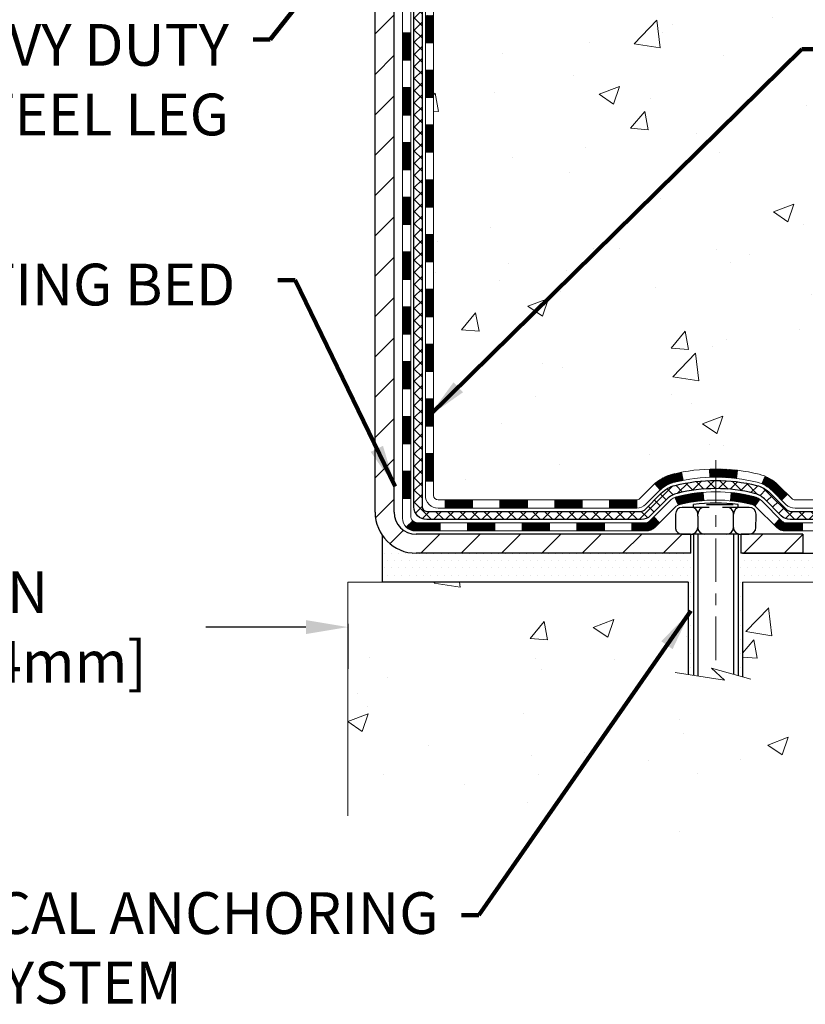
# Model space of a CAD drawing. Extents: x -308 to 3254, y -284 to 1977.
# Drawn here: x 22 to 28, y 11 to 19 of the extents above; entities that cross this region are included whole.
import ezdxf

# ---------------------------------------------------------------- set-up
doc = ezdxf.new("R2010")
doc.units = 0
doc.header["$LTSCALE"] = 5
doc.header["$MEASUREMENT"] = 0
doc.linetypes.add('CENTERX2', pattern=[4, 2.5, -0.5, 0.5, -0.5])
doc.layers.get('DEFPOINTS').update_dxf_attribs({"linetype": 'CONTINUOUS'})
for name, color, linetype, lineweight in [('CENTERLINE - L', 1, 'CENTERX2', 18), ('CONCRETE - H', 130, 'CONTINUOUS', 9), ('CONCRETE - L', 132, 'CONTINUOUS', 13), ('DECK COAT - H', 20, 'CONTINUOUS', 20), ('DECK COAT - L', 22, 'CONTINUOUS', 18), ('DIMS', 50, 'CONTINUOUS', 25), ('MIG FOOT - H', 251, 'CONTINUOUS', 20), ('MIG FOOT - L', 7, 'CONTINUOUS', 30), ('PVC SIDESHEET - H', 170, 'CONTINUOUS', 20), ('PVC SIDESHEET - L', 150, 'CONTINUOUS', 25), ('SCREW - L', 1, 'CONTINUOUS', 25), ('SETTING BED - H', 210, 'CONTINUOUS', 20), ('SETTING BED - L', 212, 'CONTINUOUS', 25), ('TEXT - 4', 241, 'CONTINUOUS', 25)]:
    doc.layers.add(name, color=color, linetype=linetype, lineweight=lineweight)
doc.layers.add('DECKCOAT', color=1, linetype='CONTINUOUS')
doc.layers.add('METAL11', color=7, linetype='CONTINUOUS')
doc.styles.add('ROMANS', font='romans', dxfattribs={"width": 0.9})
doc.dimstyles.get("Standard").update_dxf_attribs({"dimtxt": 0.18, "dimasz": 0.18, "dimexe": 0.18, "dimexo": 0.0625, "dimgap": 0.09, "dimtad": 0, "dimtih": 1, "dimtoh": 1, "dimdec": 4, "dimzin": 0, "dimdsep": 46, "dimtxsty": 'Standard', "dimcen": 0.09, "dimadec": 0, "dimazin": 0, "dimtfac": 1, "dimtdec": 4, "dimtofl": 0, "dimtmove": 0, "dimatfit": 3, "dimfxl": 1, "dimtolj": 1, "dimtzin": 0, "dimarcsym": 0})
doc.dimstyles.new('STANDARD$0', dxfattribs={"dimtxt": 0.18, "dimasz": 0.18, "dimexe": 0.18, "dimexo": 0.0625, "dimgap": 0.09, "dimtad": 0, "dimtih": 1, "dimtoh": 1, "dimdec": 4, "dimzin": 0, "dimdsep": 46, "dimtxsty": 'Standard', "dimcen": 0.09, "dimadec": 0, "dimazin": 0, "dimtfac": 1, "dimtdec": 4, "dimtofl": 0, "dimtmove": 0, "dimatfit": 3, "dimfxl": 1, "dimtolj": 1, "dimtzin": 0, "dimarcsym": 0})

# ---------------------------------------------------------------- blocks, each defined once
blk = doc.blocks.new('*D934')
at = {"layer": 'DEFPOINTS', "color": 0, "transparency": 16777216}
for p in [(27.94217063860003, 25.70235628264311), (44.63243874857108, 25.70235628264311), (28.7377489642276, 14.49959295947212)]:
    blk.add_point(p, dxfattribs=at)
at = {"layer": 'DIMS', "color": 0, "lineweight": -2, "transparency": 16777216}
for p, q in [((28.30217063860003, 25.70235628264311), (44.99243874857108, 25.70235628264311)), ((44.63243874857108, 25.34235628264311), (44.63243874857108, 21.61476661540434)), ((44.63243874857108, 14.85959295947212), (44.63243874857108, 19.93476661540434)), ((29.0977489642276, 14.49959295947212), (44.99243874857108, 14.49959295947212))]:
    blk.add_line(p, q, dxfattribs=at)
at = {"layer": 'DIMS', "color": 0, "transparency": 16777216}
for points in [[(44.57243874857108, 25.34235628264311), (44.69243874857109, 25.34235628264311), (44.63243874857108, 25.70235628264311)], [(44.57243874857107, 14.85959295947212), (44.69243874857108, 14.85959295947212), (44.63243874857108, 14.49959295947212)]]:
    blk.add_solid(points, dxfattribs=at)
at = {"layer": 'DIMS', "color": 0, "transparency": 16777216, "insert": (44.63243874857108, 20.77476661540435), "char_height": 0.36, "attachment_point": 5}
blk.add_mtext('\\A1;11 3/16 IN \\P [284.6mm]', dxfattribs=at)
blk = doc.blocks.new('*D943')
at = {"layer": 'DEFPOINTS', "color": 0, "transparency": 16777216}
for p in [(18.44217063860003, 21.70235628264402), (24.4430640631016, 14.24959345945991), (24.4430640631016, 13.8624660476919)]:
    blk.add_point(p, dxfattribs=at)
at = {"layer": 'DIMS', "color": 0, "lineweight": -2, "transparency": 16777216}
for p, q in [((18.44217063860003, 21.34235628264402), (18.44217063860003, 13.5024660476919)), ((18.80217063860003, 13.8624660476919), (19.61952511684116, 13.8624660476919)), ((24.0830640631016, 13.8624660476919), (23.21952511684116, 13.8624660476919)), ((24.4430640631016, 13.88959345945991), (24.4430640631016, 13.5024660476919))]:
    blk.add_line(p, q, dxfattribs=at)
at = {"layer": 'DIMS', "color": 0, "transparency": 16777216}
for points in [[(18.80217063860003, 13.9224660476919), (18.80217063860003, 13.8024660476919), (18.44217063860003, 13.8624660476919)], [(24.0830640631016, 13.9224660476919), (24.0830640631016, 13.8024660476919), (24.4430640631016, 13.8624660476919)]]:
    blk.add_solid(points, dxfattribs=at)
at = {"layer": 'DIMS', "color": 0, "transparency": 16777216, "insert": (21.41952511684116, 13.8624660476919), "char_height": 0.36, "attachment_point": 5}
blk.add_mtext('\\A1;6 IN\\P [152.4mm]', dxfattribs=at)

msp = doc.modelspace()

# ---------------------------------------------------------------- hatches: boundary and pattern name
at = {"layer": 'CONCRETE - H'}
h = msp.add_hatch(dxfattribs=at)
h.set_pattern_fill('AR-CONC', color=256, scale=0.252)
h.set_pattern_definition([(49.99999999999999, (0, 0), (1.807495660153899, -0.1581353801561397), [0.189, -2.079]), (355, (0, 0), (-0.34965336070476, 1.89552417692403), [0.1512, -1.6632]), (100.45144446, (0.15062463612, -0.01317794688), (1.457842293752322, 1.737388777240946), [0.16062528384, -1.76687812224]), (46.18420000000002, (0, 0.504), (2.689448153292362, -0.4171085875985529), [0.2834999999999999, -3.1185]), (96.63563549, (0.2241205974, 0.46924086636), (2.355348103099055, 2.454778873951867), [0.24093806184, -2.650318675199999]), (351.1841639899999, (0, 0.504), (2.355348101538028, 2.454778872680375), [0.2268, -2.49480000252]), (21, (0.252, 0.378), (1.504205771338524, -1.014599604476654), [0.189, -2.079]), (326.0000000000001, (0.252, 0.378), (0.613154636442386, 1.82737811351807), [0.1512, -1.6632]), (71.45144474, (0.3773504800800001, 0.29345003352), (2.117360389359527, 0.8127785050720117), [0.1606252788, -1.76687812224]), (37.50000000000001, (0, 0), (0.03064283539957249, 0.838892511654905), [0, -1.64304, 0, -1.6884, 0, -1.6695]), (7.499999999999999, (0, 0), (0.6629352343542145, 0.9939175139435478), [0, -0.9626399999999999, 0, -1.60524, 0, -0.6363]), (327.5, (-0.56196, 0), (1.345232539154471, -0.05683827677063698), [0, -0.63, 0, -1.9656, 0, -2.6082]), (317.5, (-0.81396, 0), (1.469629146742813, 0.2522645554774407), [0, -0.819, 0, -1.30536, 0, -1.8522])])
edge = h.paths.add_edge_path()
edge.add_spline(control_points=[(31.55338473426299, 14.2495934594798), (31.96945129844068, 14.59903732068341), (32.86437925899909, 15.35066484608832), (30.40079028427385, 17.37851510668903), (33.73788554591933, 19.87503779380762), (38.30812892790667, 21.66891122966013), (34.25318540109896, 24.08591128445013), (36.41458111607646, 25.11654770956497), (37.64324534743622, 25.70242196771221)], knot_values=[0, 0, 0, 0, 1.354897924182202, 2.91428377199606, 6.884611266549466, 10.57285708121688, 12.7839192331089, 15.69649699751125, 15.69649699751125, 15.69649699751125, 15.69649699751125], degree=3, periodic=0)
edge.add_line((37.64324534743622, 25.70242196771221), (31.94217063860049, 25.70242196771232))
edge.add_line((31.94217063860049, 25.70242196771232), (31.94217063860049, 25.20235628264311))
edge.add_line((31.94217063860049, 25.20235628264311), (25.87415741897298, 25.20235628264288))
edge.add_line((25.87415741897298, 25.20235628264288), (25.874157418973, 25.07786034682351))
edge.add_arc((25.79541726149268, 25.07786034682351), 0.0787401574803148, -90, 0, ccw=False)
edge.add_line((25.79541726149268, 24.9991201893432), (25.59659836385476, 24.99912018934322))
edge.add_line((25.59659836385476, 24.99912018934322), (25.52573261582297, 25.05281406193365))
edge.add_line((25.52573261582297, 25.05281406193365), (25.50685465894576, 25.05281406193359))
edge.add_line((25.50685465894576, 25.05281406193359), (25.50685465894589, 25.00360045958394))
edge.add_arc((25.24029822606922, 25.0036004595832), 0.2665564328766687, -48.19385059346922, 1.580815478519071e-10, ccw=False)
edge.add_line((25.41798806989068, 24.80490810615549), (25.10277012943499, 24.60095987468234))
edge.add_arc((25.12415672607087, 24.56790521715369), 0.03937000000003264, 122.9031521393773, 186.6402612607007)
edge.add_line((25.08505082967688, 24.56335266103372), (25.11234572607049, 24.56335266103372))
edge.add_line((25.11234572607049, 24.56335266103372), (25.18321172607052, 24.56335266103372))
edge.add_line((25.18321172607052, 24.56335266103372), (25.18321172607052, 24.37411761217503))
edge.add_arc((25.22258172607057, 24.37411761217503), 0.03937000000004655, 180, 261.6798732433584)
edge.add_line((25.21688473782295, 24.33516198068341), (25.2966107034008, 24.30187467328932))
edge.add_line((25.2966107034008, 24.30187467328932), (25.29600760436173, 24.30087114306372))
edge.add_line((25.29600760436173, 24.30087114306372), (25.34822914617724, 24.2661920611409))
edge.add_line((25.34822914617724, 24.2661920611409), (25.40230395058217, 24.21410855826847))
edge.add_line((25.40230395058217, 24.21410855826847), (25.446098717208, 24.15520360761101))
edge.add_line((25.446098717208, 24.15520360761101), (25.48108520948336, 24.09048357798837))
edge.add_line((25.48108520948336, 24.09048357798837), (25.50785075373915, 24.02230763732473))
edge.add_line((25.50785075373915, 24.02230763732473), (25.52766187264001, 23.95227787436352))
edge.add_line((25.52766187264001, 23.95227787436352), (25.54307010812769, 23.87661487472482))
edge.add_line((25.54307010812769, 23.87661487472482), (25.54284632266148, 23.87657894304373))
edge.add_line((25.54284632266148, 23.87657894304373), (25.55292687757473, 23.80986623136934))
edge.add_line((25.55292687757473, 23.80986623136934), (25.56449946694183, 23.71573758031871))
edge.add_line((25.56449946694183, 23.71573758031871), (25.55375421292294, 23.62585674687805))
edge.add_line((25.55375421292294, 23.62585674687805), (25.54059790610583, 23.53878883137824))
edge.add_line((25.54059790610583, 23.53878883137824), (25.52326727843781, 23.46031024618528))
edge.add_line((25.52326727843781, 23.46031024618528), (25.50188068621448, 23.39071145716339))
edge.add_line((25.50188068621448, 23.39071145716339), (25.4731606867027, 23.32320375119899))
edge.add_line((25.4731606867027, 23.32320375119899), (25.43591602239021, 23.25956934203435))
edge.add_line((25.43591602239021, 23.25956934203435), (25.36785837807632, 23.17521606944333))
edge.add_line((25.36785837807632, 23.17521606944333), (25.36518665615269, 23.17822590761901))
edge.add_line((25.36518665615269, 23.17822590761901), (25.30463299387724, 23.13346131295616))
edge.add_line((25.30463299387724, 23.13346131295616), (25.2511760469171, 23.10894586636918))
edge.add_line((25.2511760469171, 23.10894586636918), (25.20651053797232, 23.09207051395302))
edge.add_arc((25.22258172607057, 23.05613009362834), 0.03937000000004655, 114.0923761646815, 179.999999999969)
edge.add_line((25.18321172607052, 23.05613009362836), (25.18321172612145, 14.99823796798692))
edge.add_arc((25.22258172612141, 14.99823796798717), 0.03936999999996259, 180.0000000003619, 270)
edge.add_line((25.22258172612141, 14.9588679679872), (26.93348682860533, 14.9588679679872))
edge.add_arc((26.93348682860533, 14.9982379679871), 0.03936999999989738, 270, 314.9999999999433)
edge.add_line((26.96132562258054, 14.97039917401183), (27.09036748747813, 15.09944103890917))
edge.add_line((27.09036748747813, 15.09944103890917), (27.09066762531963, 15.09910906714351))
edge.add_arc((27.32749412102068, 14.83716372383708), 0.3531319186167662, 103.90200089107151, 132.1169401458809, ccw=False)
edge.add_arc((27.61677871410388, 13.66839395039769), 1.55717027311419, 74.1049616526148, 103.90200089107151, ccw=False)
edge.add_line((28.04325017640437, 15.16602586489264), (28.04201919723163, 15.16307498155627))
edge.add_arc((27.90606330718686, 14.8371637238379), 0.3531319186160277, 45.00000000005542, 67.35624191475301, ccw=False)
edge.add_line((28.15576528149342, 15.08686569814495), (28.27223180562677, 14.97039917401183))
edge.add_arc((28.30007059960198, 14.9982379679871), 0.03936999999989738, 225.000000000053, 269.9999999999948)
edge.add_line((28.30007059960198, 14.9588679679872), (28.54366584857518, 14.9588679679872))
edge.add_line((28.54366584857518, 14.9588679679872), (29.25159912849421, 14.55014303661721))
edge.add_arc((29.27128410904813, 14.58423846799197), 0.03937000000049715, 240.0000326786486, 270)
edge.add_line((29.27128410904813, 14.54486846799148), (30.20877969725357, 14.54486846799148))
edge.add_line((30.20877969725357, 14.54486846799148), (30.37012095769415, 14.45171804784464))
edge.add_arc((30.38980595769436, 14.48581346799195), 0.03937000000038347, 239.9999999999781, 270)
edge.add_line((30.38980595769436, 14.44644346799157), (31.05948965769444, 14.44644346799157))
edge.add_line((31.05948965769444, 14.44644346799157), (31.05948965769444, 14.34801846799166))
edge.add_line((31.05948965769444, 14.34801846799166), (31.03861341051783, 14.34801846799166))
edge.add_line((31.03861341051783, 14.34801846799166), (31.03861341051783, 14.24959345947857))
edge.add_line((31.03861341051783, 14.24959345947857), (31.55338473426325, 14.24959345948003))
h.paths.add_polyline_path([(27.71706602996269, 22.76989776921379), (30.56706602996269, 22.76989776921379), (30.56706602996269, 23.90989776921379), (27.71706602996269, 23.90989776921379)], flags=24)
h.paths.add_polyline_path([(27.4220178761249, 20.46690059093596), (37.46087501898204, 20.46690059093596), (37.46087501898204, 21.60690059093596), (27.4220178761249, 21.60690059093596)], flags=24)
h.paths.add_polyline_path([(28.70187086384931, 17.31386781422828), (36.67329943527788, 17.31386781422828), (36.67329943527788, 19.05386781422828), (28.70187086384931, 19.05386781422828)], flags=24)
h = msp.add_hatch(dxfattribs=at)
h.set_pattern_fill('AR-CONC', color=256, scale=0.252)
h.set_pattern_definition([(49.99999999999999, (-40.49841664067419, 759.9609131515787), (1.807495660153899, -0.1581353801561397), [0.189, -2.079]), (355, (-40.49841664067419, 759.9609131515787), (-0.34965336070476, 1.89552417692403), [0.1512, -1.6632]), (100.45144446, (-40.34779200455419, 759.9477352046987), (1.457842293752322, 1.737388777240946), [0.1606252838399997, -1.766878122239998]), (46.18420000000002, (-40.49841664067419, 760.4649131515787), (2.689448153292362, -0.4171085875985529), [0.2834999999999995, -3.118499999999996]), (96.63563549, (-40.27429604327419, 760.4301540179387), (2.355348103099055, 2.454778873951867), [0.24093806184, -2.650318675199999]), (351.1841639899999, (-40.49841664067419, 760.4649131515787), (2.355348101538028, 2.454778872680375), [0.2268, -2.49480000252]), (21, (-40.24641664067418, 760.3389131515787), (1.504205771338524, -1.014599604476654), [0.189, -2.079]), (326.0000000000001, (-40.24641664067418, 760.3389131515787), (0.613154636442386, 1.82737811351807), [0.1512, -1.6632]), (71.45144474, (-40.1210661605942, 760.2543631850987), (2.117360389359527, 0.8127785050720117), [0.1606252788, -1.76687812224]), (37.50000000000001, (-40.49841664067419, 759.9609131515787), (0.03064283539957249, 0.838892511654905), [0, -1.64304, 0, -1.6884, 0, -1.6695]), (7.499999999999999, (-40.49841664067419, 759.9609131515787), (0.6629352343542145, 0.9939175139435478), [0, -0.9626399999999999, 0, -1.60524, 0, -0.6363]), (327.5, (-41.06037664067419, 759.9609131515787), (1.345232539154471, -0.05683827677063698), [0, -0.63, 0, -1.9656, 0, -2.6082]), (317.5, (-41.3123766406742, 759.9609131515787), (1.469629146742813, 0.2522645554774407), [0, -0.819, 0, -1.30536, 0, -1.8522])])
edge = h.paths.add_edge_path()
edge.add_line((31.55338473426299, 14.2495934594798), (27.84789593821632, 14.24959345946946))
edge.add_line((27.84789593821632, 14.24959345946946), (27.8478959382186, 13.43391411713959))
edge.add_line((27.8478959382186, 13.43391411713959), (27.58231150867267, 13.50708992343733))
edge.add_line((27.58231150867267, 13.50708992343733), (27.69256332346221, 13.40364564287086))
edge.add_line((27.69256332346221, 13.40364564287086), (27.38041332775436, 13.45274350955106))
edge.add_line((27.38041332775436, 13.45274350955106), (27.38041332775209, 14.24959345946809))
edge.add_line((27.38041332775209, 14.24959345946809), (24.44306406310117, 14.24959345945991))
edge.add_line((24.44306406310117, 14.24959345945991), (24.44306406310725, 12.2362468700178))
edge.add_spline(control_points=[(24.50744259910529, 12.23624687001792), (24.94700955455333, 12.25313632761482), (25.87850517004066, 12.28892713378094), (27.6807947442805, 11.5985538314759), (28.99611640753538, 13.59658049396968), (31.33639204571535, 13.10346437022861), (31.51615864044483, 14.05296974238741), (31.55338473426299, 14.2495934594798)], knot_values=[0, 0, 0, 0, 1.332308185977788, 2.823322404776246, 5.141569464197303, 7.287758576092667, 7.848260585836609, 7.848260585836609, 7.848260585836609, 7.848260585836609], degree=3, periodic=0)
at = {"layer": 'DECK COAT - H'}
h = msp.add_hatch(dxfattribs=at)
h.set_pattern_fill('ANSI31', color=256, scale=0.03937, style=0)
h.set_pattern_definition([(45, (-159.3449017208805, 103.1527364572445), (-0.003479849246914297, 0.003479849246914297), [])])
h.paths.add_polyline_path([(25.11234572612234, 17.24760152535816), (25.18321172612236, 17.24760152535816), (25.18321172612236, 17.01138152535816), (25.11234572612234, 17.01138152535816)])
h.paths.add_polyline_path([(25.11234572612279, 17.72004152535817), (25.18321172612281, 17.72004152535817), (25.18321172612281, 17.48382152535817), (25.11234572612279, 17.48382152535817)])
h.paths.add_polyline_path([(25.11234572612324, 18.19248152535818), (25.18321172612281, 18.19248152535818), (25.18321172612281, 17.95626152535817), (25.11234572612279, 17.95626152535817)])
h.paths.add_polyline_path([(25.11234572612324, 18.66492152535818), (25.18321172612327, 18.66492152535818), (25.18321172612327, 18.42870152535818), (25.11234572612324, 18.42870152535818)])
h.paths.add_polyline_path([(25.1123457261237, 19.13736152535819), (25.18321172612327, 19.13736152535819), (25.18321172612327, 18.90114152535818), (25.11234572612324, 18.90114152535818)])
h.paths.add_polyline_path([(25.1123457261237, 19.60980152535819), (25.18321172612372, 19.60980152535819), (25.18321172612372, 19.37358152535819), (25.1123457261237, 19.37358152535819)])
h.paths.add_polyline_path([(25.11234572612415, 20.0822415253582), (25.18321172612418, 20.0822415253582), (25.18321172612372, 19.8460215253582), (25.1123457261237, 19.8460215253582)])
h.paths.add_polyline_path([(25.11234572612415, 20.55468152535821), (25.18321172612418, 20.55468152535821), (25.18321172612418, 20.3184615253582), (25.11234572612415, 20.3184615253582)])
h.paths.add_polyline_path([(25.11234572612461, 21.02712152535821), (25.18321172612463, 21.02712152535821), (25.18321172612418, 20.79090152535821), (25.11234572612415, 20.79090152535821)])
h.paths.add_polyline_path([(24.91549572612616, 17.09688765397766), (24.98636172612255, 17.09688765397743), (24.98636172612255, 16.86066765397743), (24.91549572612571, 16.86066765397766)])
h.paths.add_polyline_path([(24.91549572612707, 17.56932765397767), (24.986361726123, 17.56932765397744), (24.986361726123, 17.33310765397744), (24.91549572612661, 17.33310765397766)])
h.paths.add_polyline_path([(24.91549572612843, 18.04176765397767), (24.986361726123, 18.04176765397744), (24.986361726123, 17.80554765397744), (24.91549572612752, 17.80554765397767)])
h.paths.add_polyline_path([(24.91549572612934, 18.51420765397768), (24.98636172612346, 18.51420765397745), (24.98636172612346, 18.27798765397745), (24.91549572612889, 18.27798765397768)])
h.paths.add_polyline_path([(24.91549572613025, 18.98664765397768), (24.98636172612391, 18.98664765397746), (24.98636172612346, 18.75042765397745), (24.9154957261298, 18.75042765397768)])
h.paths.add_polyline_path([(24.91549572613116, 19.45908765397769), (24.98636172612391, 19.45908765397746), (24.98636172612391, 19.22286765397746), (24.91549572613071, 19.22286765397769)])
h.paths.add_polyline_path([(24.91549572613207, 19.9315276539777), (24.98636172612436, 19.93152765397747), (24.98636172612436, 19.69530765397747), (24.91549572613162, 19.69530765397769)])
h.paths.add_polyline_path([(24.91549572613298, 20.4039676539777), (24.98636172612482, 20.40396765397747), (24.98636172612436, 20.16774765397747), (24.91549572613253, 20.1677476539777)])
h.paths.add_polyline_path([(24.91549572613389, 20.87640765397771), (24.98636172612482, 20.87640765397748), (24.98636172612482, 20.64018765397748), (24.91549572613344, 20.6401876539777)])
h.paths.add_polyline_path([(24.9154957261348, 21.34884765397771), (24.98636172612527, 21.34884765397749), (24.98636172612482, 21.11262765397748), (24.91549572613435, 21.11262765397771)])
h = msp.add_hatch(dxfattribs=at)
h.set_pattern_fill('ANSI31', color=256, scale=0.03937, style=0)
h.set_pattern_definition([(45, (-159.344901720881, -102.3850970814436), (-0.003479849246914297, 0.003479849246914297), [])])
h.paths.add_polyline_path([(25.11234572612143, 15.35784313195848), (25.18321172612145, 15.35784313195848), (25.18321172612145, 15.12162313195847), (25.11234572612143, 15.12162313195847)])
h.paths.add_polyline_path([(25.11234572612188, 15.83028313195848), (25.1832117261219, 15.83028313195848), (25.18321172612145, 15.59406313195848), (25.11234572612143, 15.59406313195848)])
h.paths.add_polyline_path([(25.11234572612188, 16.30272152535815), (25.1832117261219, 16.30272152535815), (25.1832117261219, 16.06650313195848), (25.11234572612188, 16.06650313195848)])
h.paths.add_polyline_path([(25.11234572612234, 16.77516152535816), (25.18321172612236, 16.77516152535816), (25.18321172612236, 16.53894152535815), (25.11234572612234, 16.53894152535815)])
h.paths.add_polyline_path([(24.91549572612343, 15.67956765397764), (24.98636172612164, 15.67956765397741), (24.98636172612164, 15.44334765397741), (24.91549572612298, 15.44334765397764)])
h.paths.add_polyline_path([(24.91549572612434, 16.15200765397765), (24.98636172612209, 16.15200765397742), (24.98636172612209, 15.91578765397742), (24.91549572612389, 15.91578765397765)])
h.paths.add_polyline_path([(24.91549572612525, 16.62444765397765), (24.98636172612255, 16.62444765397743), (24.98636172612209, 16.38822765397742), (24.9154957261248, 16.38822765397765)])
h = msp.add_hatch(dxfattribs=at)
h.set_pattern_fill('ANSI31', color=256, scale=0.03937, style=0)
h.set_pattern_definition([(45, (-155.5578427031629, -147.0275896112631), (-0.003479849246914297, 0.003479849246914297), [])])
h.paths.add_polyline_path([(25.75575881410391, 14.9588679679872), (25.99197881410368, 14.9588679679872), (25.99197881410368, 14.88800196798718), (25.75575881410391, 14.88800196798718)])
h.paths.add_polyline_path([(25.94749071410383, 14.76201796798739), (26.1837107141036, 14.76201796798739), (26.1837107141036, 14.69115196798737), (25.94749071410383, 14.69115196798737)])
h.paths.add_polyline_path([(25.47505071410382, 14.76201796798739), (25.7112707141036, 14.76201796798739), (25.7112707141036, 14.69115196798737), (25.47505071410382, 14.69115196798737)])
edge = h.paths.add_edge_path()
edge.add_arc((25.04541672612135, 14.82107296798733), 0.05905499999999223, 225.0000000000195, 270.0000000000276)
edge.add_line((25.04541672612135, 14.76201796798739), (25.23883071410359, 14.76201796798739))
edge.add_line((25.23883071410359, 14.76201796798739), (25.23883071410359, 14.69115196798737))
edge.add_line((25.23883071410359, 14.69115196798737), (25.0257317261216, 14.69115196798737))
edge.add_arc((25.02573172612023, 14.80138796798099), 0.1102359999936198, 224.9999999980676, 270.00000000072384, ccw=False)
edge.add_line((24.9477831029912, 14.72343934485718), (25.00365853515854, 14.7793147770243))
h.paths.add_polyline_path([(24.91549572612252, 15.20712765397764), (24.98636172612164, 15.20695902095565), (24.98636172612118, 14.97073902095565), (24.91549572612207, 14.97090765397763)])
h.paths.add_polyline_path([(25.2833188141039, 14.9588679679872), (25.51953881410368, 14.9588679679872), (25.51953881410368, 14.88800196798718), (25.2833188141039, 14.88800196798718)])
h = msp.add_hatch(dxfattribs=at)
h.set_pattern_fill('ANSI31', color=256, scale=0.03937, style=0)
h.set_pattern_definition([(45, (-164.4013399555589, -147.1272849359706), (-0.003479849246914297, 0.003479849246914297), [])])
h.paths.add_polyline_path([(26.22819881410391, 14.9588679679872), (26.46441881410369, 14.9588679679872), (26.46441881410369, 14.88800196798718), (26.22819881410391, 14.88800196798718)])
h.paths.add_polyline_path([(26.70063881410392, 14.9588679679872), (26.93348682860546, 14.9588679679872, 0.02144170134057288), (26.93685881410415, 14.9590126367101), (26.93685881410369, 14.88800196798718), (26.70063881410392, 14.88800196798718)])
h.paths.add_polyline_path([(27.09066762531979, 15.09910906714356, -0.1237366593047226), (27.24264996053348, 15.17995173467932, -0.01313217533143259), (27.32252504319371, 15.1975093929417), (27.33591637296872, 15.12792015352295, 0.01313217533147817), (27.25967636330274, 15.11116153505225, 0.1237366593049013), (27.13819362214821, 15.0465422564979)])
h.paths.add_polyline_path([(26.41993071410383, 14.76201796798716), (26.65615071410361, 14.76201796798716), (26.65615071410361, 14.69115196798737), (26.41993071410383, 14.69115196798737)])
h.paths.add_polyline_path([(27.26440938255104, 14.98014747766513, -0.04324640446576285), (27.28994552378158, 14.98886784682634, -0.04070359398944642), (27.50818962910575, 15.02437317445117), (27.51384658669844, 14.95373332177007, 0.04070359398944876), (27.30697192655084, 14.92007764719904, 0.04324640446531137), (27.29301514267986, 14.91531152742562)])
h.paths.add_polyline_path([(26.89237071410384, 14.76201796798716), (27.01502476835862, 14.76201796798716, 0.1989123673794921), (27.04286356233383, 14.77354917401192), (27.08155948595954, 14.81224509763763), (27.13166931511518, 14.76213526848198), (27.09297339148947, 14.72343934485627, -0.198912367379553), (27.01502476835862, 14.69115196798737), (26.89237071410384, 14.69115196798737)])
h.paths.add_polyline_path([(27.56270366123449, 15.22462502197016, -0.008683585791257758), (27.61677871410388, 15.22556422351192), (27.61677871410388, 15.1546982235119, 0.008683585791259676), (27.56516458844494, 15.15380176453834)])
h.paths.add_polyline_path([(27.61677871410388, 15.22556422351192, -0.03014854381015566), (27.80405309890325, 15.21426185040343), (27.79553034016448, 15.14391021545828, 0.03014854381015595), (27.61677871410388, 15.1546982235119)])
h.paths.add_polyline_path([(27.7507165231686, 15.02210437317956, -0.03601941678383571), (27.94361190442573, 14.98886784682634, -0.0935601540946129), (27.99633230901777, 14.9647393696124), (27.9553998509295, 14.9068902224202, 0.09356015409565223), (27.92658550165647, 14.92007764719926, 0.03601941678380825), (27.74373902164593, 14.95158271389334)])
h.paths.add_polyline_path([(28.11901807344697, 14.74500530812736), (28.16912790260216, 14.79511513728301), (28.19069386587348, 14.77354917401192, 0.1989123673796988), (28.21853265984868, 14.76201796798716), (28.36577645984875, 14.76201796798716), (28.36577645984875, 14.69115196798714), (28.21853265984868, 14.69115196798737, -0.1989123673795969), (28.14058403671783, 14.72343934485627)])
h.paths.add_polyline_path([(28.1056554523388, 15.03675586898873, 0.09785809462208828), (28.01473576688745, 15.09767158420834), (28.04201919723159, 15.16307498155618, -0.09785809462147925), (28.15576528149354, 15.08686569814461), (28.23510584432365, 15.00752513531472), (28.18499601516846, 14.95741530615908)])
at = {"layer": 'MIG FOOT - H'}
h = msp.add_hatch(dxfattribs=at)
h.set_pattern_fill('ANSI31', color=256, scale=1.9685, style=0)
h.set_pattern_definition([(45, (-924.7285731686326, -441.8602489627664), (-0.1739924623457148, 0.1739924623457148), [])])
h.paths.add_polyline_path([(24.84327721410313, 24.46525295946947), (24.67927721410292, 24.46525295946947), (24.67927721410337, 23.90275295946947), (24.84327721410359, 23.90275295946947)])
edge = h.paths.add_edge_path()
edge.add_line((24.84327721410268, 23.52775295946947), (24.67927721410383, 23.52775295946947))
edge.add_line((24.67927721410383, 23.52775295946947), (24.67927721410337, 14.85392295946974))
edge.add_arc((25.03360721410349, 14.85392295946974), 0.3543300000001182, 180.0000000000092, 269.9999999999816)
edge.add_line((25.03360721410349, 14.49959295946962), (27.39802718310325, 14.49959295946962))
edge.add_line((27.39802718310325, 14.49959295946962), (27.39802718310279, 14.66359295946961))
edge.add_line((27.39802718310279, 14.66359295946961), (25.03360721410304, 14.66359295946961))
edge.add_arc((25.03360721410304, 14.85392295946951), 0.1903299999999604, 179.9999999999829, 270.0000000000342, ccw=False)
edge.add_line((24.84327721410313, 14.85392295946974), (24.84327721410222, 23.52775295946947))
h.paths.add_polyline_path([(28.36677721410337, 14.66359295946961), (27.83553024510315, 14.66359295946961), (27.83553024510315, 14.49959295946962), (28.36677721410337, 14.49959295946962)])
at = {"layer": 'PVC SIDESHEET - H'}
h = msp.add_hatch(dxfattribs=at)
h.set_pattern_fill('ANSI37', color=256, scale=0.59055, style=0)
h.set_pattern_definition([(45, (-159.3449017208805, 103.1527364572445), (-0.05219773870371446, 0.05219773870371446), []), (135, (-159.3449017208805, 103.1527364572445), (-0.05219773870371446, -0.05219773870371446), [])])
edge = h.paths.add_edge_path()
edge.add_line((25.01392072612175, 14.89981296798726), (25.0139207261222, 23.11867238592583))
edge.add_line((25.0139207261222, 23.11867238592583), (25.08478672611631, 23.11867238592583))
edge.add_line((25.08478672611677, 23.11867238592583), (25.08478672612177, 14.89981296798749))
edge.add_arc((25.12415672612173, 14.89981296798726), 0.0393699999999626, 539.999999999876, 630.0000000000828)
edge.add_line((25.12415672612173, 14.8604429679873), (26.97425579848227, 14.8604429679873))
edge.add_arc((26.97425579848227, 14.89981296798703), 0.03936999999984891, 270, 315)
edge.add_line((27.00209459245747, 14.87197417401183), (27.14738913165179, 15.01726871320591))
edge.add_arc((27.32749412102061, 14.83716372383708), 0.254706918616741, 463.9020008910764, 495, ccw=False)
edge.add_arc((27.61677871410388, 13.66839395039744), 1.458745273114345, 450.00000000000114, 463.9020008910778, ccw=False)
edge.add_line((27.61677871410388, 15.12713922351179), (27.61677871410388, 15.05627322351177))
edge.add_arc((27.61677871410388, 13.66839395039744), 1.387879273114407, 450.0000000000023, 463.9020008910806)
edge.add_arc((27.32749412102061, 14.83716372383708), 0.1838409186166517, 463.9020008910817, 495.0000000000188)
edge.add_line((27.19749896080697, 14.96715888405049), (27.05220442161312, 14.82186434485641))
edge.add_arc((26.97425579848227, 14.89981296798726), 0.1102359999999185, 269.9999999999852, 315.0000000000209, ccw=False)
edge.add_line((26.97425579848227, 14.78957696798727), (25.12415672612173, 14.78957696798727))
edge.add_arc((25.12415672612173, 14.89981296798726), 0.1102359999999862, 180, 270, ccw=False)
edge = h.paths.add_edge_path()
edge.add_arc((27.61677871410388, 13.66839395039767), 1.458745273114317, 436.0979991089357, 449.9999999999967, ccw=False)
edge.add_arc((27.90606330718715, 14.83716372383731), 0.2547069186164354, 405.00000000000455, 436.0979991089393, ccw=False)
edge.add_line((28.08616829655598, 15.01726871320614), (28.23146283575029, 14.87197417401183))
edge.add_arc((28.25930162972549, 14.89981296798726), 0.03937000000000822, 225, 270)
edge.add_line((28.25930162972549, 14.8604429679873), (28.48513894209504, 14.8604429679873))
edge.add_arc((28.48513894209459, 14.74044296798718), 0.1200000000000045, 419.9999999999996, 450, ccw=False)
edge.add_line((28.54513894209499, 14.84436601644131), (29.22522517319334, 14.45171804784457))
edge.add_arc((29.2449101731931, 14.48581346799153), 0.03936999999995876, 239.999999999949, 270)
edge.add_line((29.2449101731931, 14.44644346799157), (30.18979120978288, 14.44644346799157))
edge.add_line((30.18979120978288, 14.44644346799157), (30.18979120978288, 14.37557746799155))
edge.add_line((30.18979120978288, 14.37557746799155), (29.2449101731931, 14.37557746799155))
edge.add_arc((29.2449101731931, 14.48581346799153), 0.110235999999901, 239.9999999999919, 270.0000000000148, ccw=False)
edge.add_line((29.18979217319288, 14.39034629157993), (28.50758639001828, 14.78421798413854))
edge.add_arc((28.4875863900183, 14.74957696798731), 0.03999999999995874, 419.999999999996, 450)
edge.add_line((28.4875863900183, 14.78957696798727), (28.25930162972504, 14.78957696798727))
edge.add_arc((28.25930162972549, 14.89981296798726), 0.1102359999999862, 225.0000000000209, 269.9999999999852, ccw=False)
edge.add_line((28.18135300659464, 14.82186434485641), (28.03605846739988, 14.96715888405095))
edge.add_arc((27.90606330718715, 14.83716372383753), 0.1838409186162981, 405.0000000000345, 436.0979991089454)
edge.add_arc((27.61677871410388, 13.66839395039744), 1.387879273114356, 436.0979991089382, 449.9999999999941)
edge.add_line((27.61677871410388, 15.05627322351199), (27.61677871410388, 15.12713922351202))
at = {"layer": 'SETTING BED - H', "linetype": 'Continuous'}
h = msp.add_hatch(dxfattribs=at)
h.set_pattern_fill('DOTS', color=256, scale=0.9842500000000001, style=0)
h.set_pattern_definition([(7.016477563892661e-15, (8.454761912331328, 4.898589693579993), (0.0307578125, 0.061515625), [0, -0.061515625])])
h.paths.add_polyline_path([(27.37951990320557, 14.2495934594682), (27.37951990320784, 13.4527435095514), (27.42392193300197, 13.44575954360823), (27.42392193300197, 14.66359295946961), (27.3980271831037, 14.66359295946961), (27.3980271831037, 14.49959295946962), (24.74311998198113, 14.49956793655031), (24.74276246624817, 14.24959345946093)])
h.paths.add_polyline_path([(27.8096354952067, 14.66359295946961), (27.83553024510406, 14.66359295946961), (27.83553024510406, 14.49959295946962), (28.7377489642276, 14.49959295947212), (29.17076080009515, 14.24959345947343), (27.8470025136698, 14.24959345946957), (27.84700251367207, 13.43391411713981), (27.8096354952067, 13.44420975724881)])

# ---------------------------------------------------------------- linework, layer by layer
at = {"layer": 'CENTERLINE - L', "ltscale": 0.03}
msp.add_line((27.61677871410388, 15.30269157338546), (27.61677871410388, 13.49814650617566), dxfattribs=at)
at = {"layer": 'CONCRETE - L'}
for p, q in [((24.44306406310163, 14.24959345945991), (24.44306406310731, 12.2362468700178)), ((24.44306406310163, 14.24959345945991), (27.38041332775209, 14.24959345946809)), ((24.44306406310163, 14.24959345945991), (27.37951990320557, 14.2495934594682)), ((27.37951990320784, 13.4527435095514), (27.37951990320557, 14.2495934594682)), ((27.8470025136698, 14.24959345946957), (27.84700251367207, 13.43391411713981)), ((27.8470025136698, 14.24959345946957), (31.55249130971647, 14.24959345948002)), ((27.84789593821632, 14.24959345946946), (31.55338473426299, 14.2495934594798))]:
    msp.add_line(p, q, dxfattribs=at)
msp.add_lwpolyline([(27.92052592952536, 13.413656396286), (27.58141808412615, 13.50708992343755), (27.69166989891568, 13.40364564287108), (27.26736744182376, 13.4703838961367)], dxfattribs=at)
at = {"layer": 'DECK COAT - L'}
for p, q in [((24.91549572613025, 18.98664765397768), (24.98636172613028, 18.98664765397746)), ((25.11234572612324, 18.90114152535818), (25.18321172612327, 18.90114152535818)), ((24.91549572612889, 18.75042765397768), (24.98636172612891, 18.75042765397745)), ((25.11234572612188, 18.66492152535818), (25.1832117261219, 18.66492152535818)), ((24.91549572612889, 18.51420765397768), (24.98636172612891, 18.51420765397745)), ((25.11234572612188, 18.42870152535818), (25.1832117261219, 18.42870152535818)), ((24.91549572612843, 18.27798765397768), (24.98636172612846, 18.27798765397745)), ((25.11234572612143, 18.19248152535818), (25.18321172612145, 18.19248152535818)), ((24.91549572612707, 18.04176765397767), (24.98636172612709, 18.04176765397744)), ((25.11234572612006, 17.95626152535817), (25.18321172612008, 17.95626152535817)), ((24.91549572612707, 17.80554765397767), (24.98636172612709, 17.80554765397744)), ((25.11234572612006, 17.72004152535817), (25.18321172612008, 17.72004152535817)), ((24.91549572612707, 17.56932765397767), (24.98636172612709, 17.56932765397744)), ((25.11234572612006, 17.48382152535817), (25.18321172612008, 17.48382152535817)), ((24.91549572612571, 17.33310765397766), (24.98636172612573, 17.33310765397744)), ((25.1123457261187, 17.24760152535816), (25.18321172611872, 17.24760152535816)), ((24.91549572612571, 17.09688765397766), (24.98636172612573, 17.09688765397743)), ((25.1123457261187, 17.01138152535816), (25.18321172611872, 17.01138152535816)), ((24.91549572612525, 16.86066765397766), (24.98636172612527, 16.86066765397743)), ((25.1123457261187, 16.77516152535816), (25.18321172611872, 16.77516152535816)), ((24.9154957261248, 16.62444765397765), (24.98636172612482, 16.62444765397743)), ((25.11234572611824, 16.53894152535815), (25.18321172611827, 16.53894152535815)), ((24.91549572612434, 16.38822765397765), (24.98636172612436, 16.38822765397742)), ((25.11234572611733, 16.30272152535815), (25.18321172611736, 16.30272152535815)), ((24.91549572612343, 16.15200765397765), (24.98636172612346, 16.15200765397742)), ((25.11234572612279, 16.06650313195848), (25.18321172612281, 16.06650313195848)), ((24.91549572612343, 15.91578765397765), (24.98636172612346, 15.91578765397742)), ((25.11234572612234, 15.83028313195848), (25.18321172612236, 15.83028313195848)), ((24.91549572612298, 15.67956765397764), (24.986361726123, 15.67956765397741)), ((25.11234572612188, 15.59406313195848), (25.1832117261219, 15.59406313195848)), ((24.91549572612207, 15.44334765397764), (24.98636172612209, 15.44334765397741)), ((25.11234572612188, 15.35784313195848), (25.1832117261219, 15.35784313195848)), ((24.91549572612207, 15.20712765397764), (24.98636172612209, 15.20712765397741)), ((27.56516458844494, 15.15380176453834), (27.56270366123449, 15.22462502197016)), ((27.79553034016448, 15.14391021545828), (27.80405309890325, 15.21426185040343)), ((25.11234572612188, 15.12162313195847), (25.1832117261219, 15.12162313195847)), ((27.33591637296872, 15.12792015352295), (27.32252504319371, 15.1975093929417)), ((28.01473576688745, 15.09767158420834), (28.04201919723159, 15.16307498155618)), ((27.13819362214821, 15.04654225649813), (27.09066762531979, 15.09910906714333)), ((24.91549572612207, 14.97090765397763), (24.98636172612209, 14.97090765397741)), ((25.2833188141039, 14.9588679679872), (25.2833188141039, 14.88800196798718)), ((25.51953881410368, 14.9588679679872), (25.51953881410368, 14.88800196798718)), ((25.75575881410391, 14.9588679679872), (25.75575881410391, 14.88800196798718)), ((25.99197881410368, 14.9588679679872), (25.99197881410368, 14.88800196798718)), ((26.22819881410391, 14.9588679679872), (26.22819881410391, 14.88800196798718)), ((26.46441881410369, 14.9588679679872), (26.46441881410369, 14.88800196798718)), ((26.70063881410392, 14.9588679679872), (26.70063881410392, 14.88800196798718)), ((26.93685881410415, 14.9588679679872), (26.93685881410369, 14.88800196798718)), ((27.29301514267986, 14.91531152742562), (27.26440938255104, 14.98014747766558)), ((27.51384658669844, 14.9537333217703), (27.50818962910575, 15.02437317445117)), ((27.74373902164593, 14.95158271389334), (27.7507165231686, 15.02210437317956)), ((27.9553998509295, 14.90689022242043), (27.99633230901777, 14.96473936961263)), ((28.18499601516846, 14.95741530615931), (28.23510584432365, 15.00752513531472)), ((25.00365853515854, 14.7793147770243), (24.9477831029912, 14.72343934485718)), ((28.16912790260216, 14.79511513728301), (28.11901807344697, 14.74500530812759)), ((25.23883071410359, 14.76201796798739), (25.23883071410359, 14.69115196798737)), ((25.47505071410382, 14.76201796798739), (25.47505071410382, 14.69115196798737)), ((25.7112707141036, 14.76201796798739), (25.7112707141036, 14.69115196798737)), ((25.94749071410383, 14.76201796798739), (25.94749071410383, 14.69115196798737)), ((26.1837107141036, 14.76201796798739), (26.1837107141036, 14.69115196798737)), ((26.41993071410383, 14.76201796798739), (26.41993071410383, 14.69115196798737)), ((26.65615071410361, 14.76201796798739), (26.65615071410361, 14.69115196798737)), ((26.89237071410384, 14.76201796798739), (26.89237071410384, 14.69115196798737)), ((28.36577645984875, 14.76201796798716), (28.36577645984875, 14.69115196798737))]:
    msp.add_line(p, q, dxfattribs=at)
for points in [[(25.0257317261216, 14.69115196798737, -0.414213562373095), (24.91549572612161, 14.80138796798735), (24.91549572613889, 23.13362726176535)], [(24.98636172612618, 23.1336272617649), (24.98636172612118, 14.82107296798733, 0.414213562373095), (25.04541672612135, 14.76201796798739)], [(25.22258172612141, 14.88800196798718, -0.414213562373095), (25.11234572612143, 14.99823796798717), (25.11234572612552, 23.05613174972893)], [(25.18321172612554, 23.05613009362821), (25.18321172612145, 14.99823796798717, 0.414213562373095), (25.22258172612141, 14.9588679679872)], [(25.22258172612141, 14.9588679679872), (26.93348682860546, 14.9588679679872, 0.1989123673796998), (26.96132562258067, 14.97039917401196), (27.07779214671331, 15.08686569814438, -0.1365295740960137), (27.24264996053348, 15.17995173467932, -0.1219165551892847), (27.99090746767428, 15.17995173467932, -0.1365295740960137), (28.15576528149399, 15.08686569814438), (28.27223180562664, 14.97039917401196, 0.1989123673796998), (28.30007059960185, 14.9588679679872), (28.51151198216161, 14.9588679679872, -0.1316523525283649)], [(28.51395942729318, 14.88800196798718), (28.30007059960185, 14.88800196798718, -0.1989123673796998), (28.22212197647099, 14.92028934485631), (28.1056554523388, 15.03675586898896, 0.1365295740960137), (27.97388106490502, 15.11116153505225, 0.1219165551892847), (27.25967636330274, 15.11116153505225, 0.1365295740960137), (27.12790197586896, 15.03675586898896), (27.01143545173631, 14.92028934485631, -0.1903426122985657), (26.93685881410369, 14.88800196798718), (25.22258172612141, 14.88800196798718)], [(25.04541672612135, 14.76201796798739), (27.01502476835862, 14.76201796798716, 0.1989123673796998), (27.04286356233383, 14.77354917401192), (27.2169861165898, 14.94767172826789, -0.1365295740960137), (27.28994552378158, 14.98886784682634, -0.1219165551892847), (27.94361190442618, 14.98886784682634, -0.1365295740960137), (28.0165713116175, 14.94767172826789), (28.19069386587348, 14.77354917401192, 0.1989123673796998), (28.21853265984868, 14.76201796798716), (28.45876604283007, 14.76201796798716, -0.1316524975874019)], [(28.46121349075333, 14.69115196798714), (28.21853265984868, 14.69115196798737, -0.1989123673796998), (28.14058403671783, 14.72343934485627), (27.96646148246186, 14.89756189911225, 0.1365295740960137), (27.92658550165647, 14.92007764719926, 0.1219165551892847), (27.30697192655084, 14.92007764719926, 0.1365295740960137), (27.26709594574545, 14.89756189911225), (27.09297339148947, 14.7234393448565, -0.1989123673796998), (27.01502476835862, 14.69115196798737), (25.0257317261216, 14.69115196798737)]]:
    msp.add_lwpolyline(points, format="xyb", dxfattribs=at)
at = {"layer": 'DECKCOAT'}
msp.add_line((27.13166931511518, 14.76213526848198), (27.08155948595954, 14.81224509763763), dxfattribs=at)
at = {"layer": 'METAL11'}
for p, q in [((27.39802718310325, 14.49959295946962), (27.39802718310325, 14.49959295946962)), ((27.39802718310325, 14.49959295946962), (27.39802718310325, 14.49959295946962)), ((27.3980271831037, 14.49959295946962), (27.3980271831037, 14.49959295946962))]:
    msp.add_line(p, q, dxfattribs=at)
at = {"layer": 'MIG FOOT - L'}
for p, q in [((24.67927721410337, 14.85392295946974), (24.67927721410383, 23.52775295946947)), ((24.84327721410313, 14.85392295946974), (24.84327721410268, 23.52775295946947)), ((27.39802718310325, 14.66359295946961), (25.03360721410349, 14.66359295946961)), ((27.39802718310325, 14.66359295946961), (27.39802718310325, 14.49959295946962)), ((27.83553024510315, 14.49959295946962), (27.83553024510315, 14.66359295946961)), ((28.36677721410337, 14.66359295946961), (27.83553024510315, 14.66359295946961)), ((28.36677721410292, 14.66359295946961), (28.36677721410337, 14.49959295946962)), ((28.36677721410292, 14.66359295946961), (28.36677721410337, 14.49959295946962)), ((27.39802718310325, 14.49959295946962), (25.03360721410349, 14.49959295946962)), ((28.36677721410337, 14.49959295946962), (27.83553024510315, 14.49959295946962))]:
    msp.add_line(p, q, dxfattribs=at)
for radius in [0.3543300000000045, 0.1903300000000045]:
    msp.add_arc((25.03360721410349, 14.85392295946974), radius, 180, 270, dxfattribs=at)
at = {"layer": 'PVC SIDESHEET - L'}
for points in [[(25.12415672612173, 14.78957696798727, -0.414213562373095), (25.01392072612175, 14.89981296798726), (25.01392072612538, 23.13362726176467)], [(25.08478672612541, 23.11867238592561), (25.08478672612177, 14.89981296798726, 0.414213562373095), (25.12415672612173, 14.8604429679873)], [(25.12415672612173, 14.8604429679873), (26.97425579848227, 14.8604429679873, 0.1989123673796998), (27.00209459245747, 14.87197417401183), (27.14738913165133, 15.01726871320614, -0.1365295740960137), (27.2662977421573, 15.08440979075283, -0.1219165551892847), (27.96725968605001, 15.08440979075283, -0.1365295740960137), (28.08616829655598, 15.01726871320614), (28.23146283575029, 14.87197417401183, 0.1989123673796998), (28.25930162972549, 14.8604429679873), (28.48513894209459, 14.8604429679873, -0.1316524975874019)], [(28.4875863900183, 14.78957696798727), (28.25930162972549, 14.78957696798727, -0.1989123673796998), (28.18135300659464, 14.82186434485641), (28.03605846740033, 14.96715888405049, 0.1365295740960137), (27.95023328328075, 15.01561959112576, 0.1219165551892847), (27.28332414492701, 15.01561959112576, 0.1365295740960137), (27.19749896080697, 14.96715888405049), (27.05220442161312, 14.82186434485641, -0.1989123673796998), (26.97425579848227, 14.78957696798727), (25.12415672612173, 14.78957696798727)]]:
    msp.add_lwpolyline(points, format="xyb", dxfattribs=at)
at = {"layer": 'SCREW - L'}
for p, q in [((27.44320761111198, 14.89502109679245), (27.32749354245056, 14.89502109679245)), ((27.42483964186335, 14.89502109679245), (27.42483964186335, 14.91899876286163)), ((27.5589216797734, 14.89502109679245), (27.44320761111198, 14.89502109679245)), ((27.53597276037312, 14.91869133859439), (27.76740089769596, 14.91869133859439)), ((27.79034981709624, 14.89502109679245), (27.67463574843482, 14.89502109679245)), ((27.90606388575765, 14.89502109679245), (27.79034981709624, 14.89502109679245)), ((27.80905206943402, 14.89502109679245), (27.80905206943402, 14.91899876286163)), ((27.26963650812008, 14.83716406246174), (27.26963650812008, 14.8178783843515)), ((27.26963650812008, 14.8178783843515), (27.26963650812008, 14.71199241240345)), ((27.46257115761086, 14.8178783843515), (27.46257115761086, 14.83716406246174)), ((27.46257115761086, 14.8178783843515), (27.46257115761086, 14.71199241240345)), ((27.77015281865528, 14.8178783843515), (27.77015281865528, 14.83716406246174)), ((27.77015281865528, 14.71199241240345), (27.77015281865528, 14.8178783843515)), ((27.96314269597355, 14.72144999380032), (27.96392092008859, 14.8178783843515)), ((27.96392092008859, 14.8178783843515), (27.96392092008859, 14.83716406246174)), ((27.32671531833598, 14.66359295946961), (27.42392193300197, 14.66359295946961)), ((27.42392193300197, 14.66359295946961), (27.42392193300197, 13.44536025929267)), ((27.8096354952067, 14.66359295946961), (27.42392193300197, 14.66359295946961)), ((27.46138914091484, 14.66359295946961), (27.46138914091484, 13.44018051165506)), ((27.77007430174803, 14.66359295946961), (27.77007430174803, 13.45538745420106)), ((27.8096354952067, 14.66359295946961), (27.8096354952067, 13.44404746738894)), ((27.8096354952067, 14.66359295946961), (27.90528566164307, 14.66359295946961))]:
    msp.add_line(p, q, dxfattribs=at)
for centre, radius, start, end in [((27.32749354245056, 14.83716406246174), 0.05785703433070866, 90, 180), ((27.40471412328038, 14.83716406246174), 0.05785703433070866, 0, 90), ((27.61694585564869, 13.2903834124487), 1.639906325670983, 83.27266067357668, 96.72733932642333), ((27.5204281919418, 14.83716406246174), 0.05785703433070866, 90, 180), ((27.71229578432435, 14.83716406246174), 0.05785703433070866, 0, 90), ((27.82800985298577, 14.83716406246174), 0.05785703433070866, 90, 180), ((27.90606388575765, 14.83716406246174), 0.05785703433070866, 0, 90), ((27.32671531833552, 14.72144999380032), 0.05785703433065947, 189.4080560055796, 270.000000000026), ((27.40393589916534, 14.72144999380032), 0.05785703433070866, 270, 0), ((27.51964996782676, 14.72144999380032), 0.05785703433070866, 180, 270), ((27.71151756020976, 14.72144999380032), 0.05785703433070866, 270, 0), ((27.82723162887118, 14.72144999380032), 0.05785703433070866, 180, 270), ((27.90528566164307, 14.72144999380032), 0.05785703433070866, 270, 0)]:
    msp.add_arc(centre, radius, start, end, dxfattribs=at)
at = {"layer": 'SETTING BED - L'}
for p, q in [((24.74276246624817, 14.24959345946093), (24.74276326985632, 14.65153830344423)), ((27.84700251366935, 14.49959295946962), (28.7377489642276, 14.49959295947212)), ((27.37951990320557, 14.2495934594682), (24.74276246624817, 14.24959345946093)), ((27.37951990320557, 14.2495934594682), (27.37951990320784, 13.4527435095514)), ((27.8470025136698, 14.24959345946957), (27.84700251367207, 13.43391411713981))]:
    msp.add_line(p, q, dxfattribs=at)

# ---------------------------------------------------------------- texts
at = {"layer": 'TEXT - 4', "char_height": 0.36, "style": 'ROMANS'}
for s, width, insert, attachment_point in [('HEAVY DUTY\\PSTEEL LEG', 3.085836180501047, (23.41879317482073, 19.06260593640044), 3), ('EPOXY SETTING BED', 4.994510566392989, (18.78831439047343, 16.99609901169734), 1), ('\\pi0.21119;CHEMICAL ANCHORING\\P\\pi3.7906;SYSTEM', 5.487759812289511, (19.81995918084999, 11.57615089846783), 1)]:
    msp.add_mtext_dynamic_manual_height_columns(s, width=width, gutter_width=90, heights=[0], dxfattribs=dict(at, insert=insert, attachment_point=attachment_point))

# ---------------------------------------------------------------- dimensions: what is measured, and where the dimension line sits
at = {"layer": 'DIMS'}
dim = msp.add_linear_dim(base=(44.63243874857108, 25.70235628264311), p1=(28.7377489642276, 14.49959295947212), p2=(27.94217063860003, 25.70235628264311), angle=90, text='<> \\P[]', dimstyle='STANDARD$0', override={"dimtxt": 0.36, "dimasz": 0.36, "dimexe": 0.36, "dimexo": 0.36, "dimgap": 0.36, "dimlunit": 5, "dimpost": ' IN', "dimfrac": 2}, dxfattribs=at)
dim.commit()
dim.dimension.update_dxf_attribs({"geometry": '*D934', "text_midpoint": (44.63243874857108, 20.77476661540435), "dimtype": 160})
dim = msp.add_linear_dim(base=(24.4430640631016, 13.8624660476919), p1=(18.44217063860003, 21.70235628264402), p2=(24.4430640631016, 14.24959345945991), text='<>\\P[]', dimstyle='Standard', override={"dimtxt": 0.36, "dimasz": 0.36, "dimexe": 0.36, "dimexo": 0.36, "dimgap": 0.36, "dimlunit": 5, "dimpost": ' IN'}, dxfattribs=at)
dim.commit()
dim.dimension.update_dxf_attribs({"geometry": '*D943', "text_midpoint": (21.41952511684116, 13.8624660476919), "dimtype": 160})

# ---------------------------------------------------------------- leaders
at = {"layer": 'TEXT - 4'}
for points in [[(24.76181843335033, 20.18025516173964), (23.77408676677334, 18.92895198940334), (23.62674395540517, 18.92895198940334)], [(25.1400319077822, 15.67768045592585), (28.3586469327432, 18.84547468542931), (28.70121389036089, 18.84547468542931)], [(24.85127541513242, 15.07496538462877), (23.98904969142893, 16.85322325416163), (23.84170688006077, 16.85322325416163)], [(27.40168793252286, 14.00159020544005), (25.5729678150704, 11.37969933346048), (25.42562500370224, 11.37969933346048)]]:
    msp.add_leader(points, dimstyle='Standard', override={"dimtxt": 0.7, "dimasz": 0.36, "dimexe": 0.5, "dimexo": 0.5, "dimtih": 0, "dimtoh": 0, "dimtxsty": 'ROMANS', "dimdle": 0.05, "dimclrd": 256, "dimclre": 256, "dimclrt": 256, "dimtfac": 0.3, "dimlwd": 65535, "dimlwe": 65535}, dxfattribs=at)

doc.saveas('drawing.dxf')
